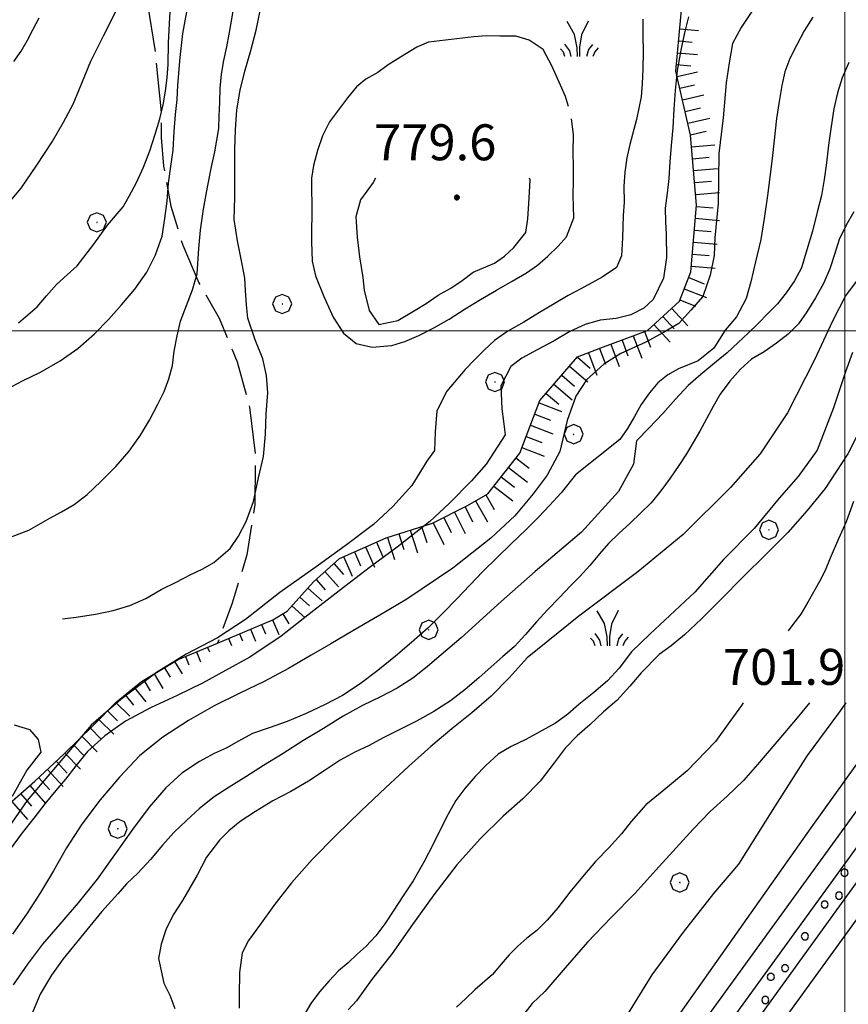
# Model space of a CAD drawing. Extents: x 2583219 to 2588043, y 4494042 to 4497500.
# Drawn here: x 2584828 to 2585001, y 4496859 to 4497065 of the extents above; entities that cross this region are included whole.
import ezdxf

# ---------------------------------------------------------------- set-up
doc = ezdxf.new("R2010")
doc.units = 0
doc.header["$LTSCALE"] = 5
doc.header["$MEASUREMENT"] = 0
doc.linetypes.add('701', pattern=[2.5, 2, -0.5])
doc.linetypes.add('LSCA1', pattern=[1, -0.5, -0.5])
for name, color, linetype in [('10100000', 1, 'Continuous'), ('30100000', 2, 'Continuous'), ('301A0000', 1, 'Continuous'), ('32400000', 2, 'Continuous'), ('60100000', 1, 'LSCA1'), ('70100000', 1, '701'), ('70400000', 1, 'Continuous'), ('72900000', 1, 'Continuous'), ('80100000', 2, 'Continuous'), ('80200000', 1, 'Continuous'), ('80400000', 1, 'Continuous'), ('A0140000', 2, 'Continuous'), ('C301A000', 1, 'Continuous'), ('PARAMETR', 1, 'Continuous')]:
    doc.layers.add(name, color=color, linetype=linetype)
doc.styles.get("Standard").update_dxf_attribs({"font": 'romans.shx'})

# ---------------------------------------------------------------- blocks, each defined once
blk = doc.blocks.new('CERCHIO5')
at = {"linetype": 'Continuous'}
for p, q in [((-0.196, 0.064), (-0.206, 0.001)), ((-0.206, 0.001), (-0.196, -0.062)), ((-0.003, -0.202), (-0.206, 0.001)), ((-0.206, 0.001), (-0.003, 0.001)), ((-0.196, -0.062), (0.022, 0.2)), ((-0.168, 0.12), (-0.196, 0.064)), ((0.162, -0.118), (-0.196, 0.064)), ((-0.196, 0.064), (0.19, -0.062)), ((-0.183, 0.032), (-0.184, 0.013)), ((-0.184, 0.013), (-0.184, -0.047)), ((-0.18, 0.058), (-0.183, 0.032)), ((-0.167, 0.093), (-0.182, 0.091)), ((-0.182, 0.091), (-0.092, 0.063)), ((-0.152, 0.092), (-0.18, 0.058)), ((-0.158, 0.051), (-0.172, 0.001)), ((-0.172, 0.001), (-0.165, -0.077)), ((-0.168, -0.118), (0.094, 0.177)), ((-0.123, 0.166), (-0.168, 0.12)), ((0.19, -0.062), (-0.168, 0.12)), ((-0.168, 0.12), (0, 0)), ((0, 0), (-0.168, -0.118)), ((-0.152, 0.092), (-0.167, 0.093)), ((-0.166, 0.023), (-0.083, 0.112)), ((-0.122, -0.02), (-0.166, 0.023)), ((-0.072, 0.156), (-0.158, 0.051)), ((-0.138, 0.053), (-0.158, -0.016)), ((-0.142, 0.108), (-0.152, 0.092)), ((-0.126, 0.022), (-0.152, 0.092)), ((-0.127, 0.089), (-0.145, 0)), ((-0.145, 0), (-0.12, -0.069)), ((-0.092, 0.063), (-0.144, 0.144)), ((-0.144, 0.144), (-0.002, 0.069)), ((-0.105, 0.116), (-0.142, 0.108)), ((-0.076, 0.082), (-0.138, 0.053)), ((-0.072, 0.156), (-0.127, 0.089)), ((-0.127, 0.089), (-0.123, 0.112)), ((-0.11, -0.009), (-0.127, 0.089)), ((-0.091, -0.032), (-0.126, 0.022)), ((-0.066, 0.194), (-0.123, 0.166)), ((0.06, 0.194), (-0.123, -0.164)), ((-0.123, -0.164), (-0.066, 0.194)), ((-0.003, -0.202), (-0.123, 0.166)), ((-0.123, 0.166), (0.162, -0.118)), ((-0.123, 0.112), (-0.114, 0.138)), ((-0.084, 0.048), (-0.122, -0.02)), ((-0.114, 0.138), (-0.098, 0.178)), ((-0.072, 0.156), (-0.105, 0.116)), ((-0.098, 0.178), (-0.082, 0.172)), ((-0.022, 0.154), (-0.084, 0.048)), ((-0.083, 0.112), (0.009, 0.101)), ((-0.082, 0.172), (-0.032, 0.175)), ((-0.05, 0.134), (-0.076, 0.082)), ((0.022, 0.2), (-0.072, 0.156)), ((-0.032, 0.175), (-0.072, 0.156)), ((-0.003, 0.152), (-0.072, 0.156)), ((-0.051, 0.061), (-0.07, -0.008)), ((-0.068, -0.179), (0.035, 0.008)), ((-0.003, 0.204), (-0.066, 0.194)), ((-0.066, 0.194), (0.116, -0.164)), ((0.012, 0.149), (-0.051, 0.112)), ((-0.051, 0.112), (-0.051, 0.061)), ((-0.016, 0.097), (-0.051, 0.061)), ((-0.051, 0.061), (-0.016, 0.097)), ((-0.04, 0.124), (-0.05, 0.134)), ((-0.032, 0.175), (-0.04, 0.124)), ((0.01, 0.186), (-0.032, 0.175)), ((0, 0.174), (-0.032, 0.175)), ((-0.032, 0.175), (0.012, 0.149)), ((0.006, 0.054), (-0.026, -0.018)), ((0.061, 0.125), (-0.022, 0.154)), ((-0.016, 0.097), (0.034, 0.11)), ((0.065, 0.085), (-0.016, 0.097)), ((-0.003, 0.001), (-0.003, 0.204)), ((0.06, 0.194), (-0.003, 0.204)), ((-0.003, 0.001), (0.06, 0.194)), ((0.116, 0.166), (-0.003, -0.202)), ((0.058, 0.137), (-0.003, 0.152)), ((-0.003, 0.001), (0.197, 0.001)), ((-0.003, 0.001), (-0.003, -0.202)), ((-0.002, 0.069), (0.042, 0.197)), ((0.042, 0.16), (0, 0.174)), ((0.072, 0.053), (0.002, -0.036)), ((0.067, 0.043), (0.006, 0.054)), ((0.009, 0.101), (0.072, 0.053)), ((0.034, 0.11), (0.01, 0.186)), ((0.026, -0.083), (0.079, 0.072)), ((0.147, 0.135), (0.033, 0.066)), ((0.033, 0.066), (0.19, 0.064)), ((0.034, 0.11), (0.093, 0.094)), ((0.074, -0.087), (0.034, 0.11)), ((0.035, 0.008), (0.147, 0.135)), ((0.094, 0.177), (0.038, -0.196)), ((0.042, 0.197), (0.067, 0.101)), ((0.107, 0.137), (0.042, 0.16)), ((0.051, -0.062), (0.106, 0.031)), ((0.118, 0.117), (0.058, 0.137)), ((0.116, 0.166), (0.06, 0.194)), ((0.06, -0.192), (0.116, 0.166)), ((0.162, 0.12), (0.06, -0.192)), ((0.079, 0.072), (0.061, 0.125)), ((0.119, 0.036), (0.065, 0.085)), ((0.065, -0.017), (0.067, 0.043)), ((0.067, 0.101), (0.08, 0.184)), ((0.08, 0.184), (0.195, -0.034)), ((0.093, 0.094), (0.124, 0.053)), ((0.14, 0.07), (0.097, -0.076)), ((0.106, 0.031), (0.14, 0.105)), ((0.158, 0.109), (0.107, 0.137)), ((0.162, 0.12), (0.116, 0.166)), ((0.116, -0.164), (0.162, 0.12)), ((0.116, -0.06), (0.119, 0.036)), ((0.156, 0.064), (0.118, 0.117)), ((0.124, 0.053), (0.124, 0.053)), ((0.124, 0.053), (0.128, -0.03)), ((0.131, -0.07), (0.156, 0.001)), ((0.14, 0.105), (0.14, 0.07)), ((0.162, 0.044), (0.156, 0.064)), ((0.156, 0.001), (0.162, 0.044)), ((0.174, 0.064), (0.158, 0.109)), ((0.19, 0.064), (0.162, 0.12)), ((0.19, 0.064), (0.173, -0.096)), ((0.182, -0.008), (0.174, 0.064)), ((0.2, 0.001), (0.19, 0.064)), ((0.19, -0.062), (0.2, 0.001)), ((-0.196, -0.062), (-0.168, -0.118)), ((0.173, -0.096), (-0.196, -0.062)), ((-0.184, -0.047), (-0.165, -0.099)), ((-0.168, -0.118), (-0.123, -0.164)), ((-0.165, -0.077), (-0.13, -0.127)), ((-0.165, -0.099), (-0.12, -0.15)), ((-0.158, -0.016), (-0.117, -0.042)), ((-0.15, -0.04), (-0.156, -0.11)), ((-0.156, -0.11), (-0.106, -0.134)), ((-0.122, -0.02), (-0.15, -0.04)), ((-0.13, -0.127), (-0.06, -0.146)), ((-0.125, -0.057), (-0.108, -0.025)), ((-0.101, -0.082), (-0.125, -0.057)), ((-0.123, -0.164), (-0.066, -0.192)), ((-0.108, -0.025), (-0.122, -0.02)), ((-0.12, -0.069), (-0.087, -0.093)), ((-0.12, -0.15), (-0.06, -0.163)), ((-0.117, -0.042), (-0.078, -0.017)), ((-0.101, -0.082), (-0.11, -0.009)), ((-0.106, -0.134), (-0.093, -0.156)), ((-0.003, -0.094), (-0.101, -0.082)), ((-0.083, -0.14), (-0.101, -0.082)), ((-0.064, -0.045), (-0.097, -0.097)), ((-0.097, -0.097), (0.026, -0.134)), ((-0.093, -0.156), (-0.091, -0.18)), ((-0.054, -0.075), (-0.091, -0.032)), ((-0.091, -0.18), (-0.054, -0.075)), ((-0.087, -0.093), (-0.028, -0.126)), ((-0.034, -0.151), (-0.083, -0.14)), ((-0.07, -0.008), (-0.042, -0.049)), ((0.038, -0.196), (-0.068, -0.179)), ((-0.066, -0.192), (-0.003, -0.202)), ((0.097, -0.076), (-0.064, -0.045)), ((-0.06, -0.146), (0.011, -0.159)), ((-0.06, -0.163), (-0.032, -0.185)), ((0.002, -0.036), (-0.054, -0.075)), ((0.051, -0.062), (-0.054, -0.075)), ((-0.054, -0.075), (0.051, -0.062)), ((-0.054, -0.075), (-0.049, -0.182)), ((-0.049, -0.182), (0.026, -0.083)), ((-0.042, -0.049), (0.014, -0.064)), ((0.048, -0.128), (-0.034, -0.151)), ((-0.032, -0.185), (0.04, -0.182)), ((-0.028, -0.126), (0.048, -0.128)), ((-0.026, -0.018), (0.022, -0.048)), ((0.136, -0.106), (-0.003, -0.094)), ((-0.003, -0.202), (0.06, -0.192)), ((0.011, -0.159), (0.044, -0.153)), ((0.014, -0.064), (0.048, -0.061)), ((0.022, -0.048), (0.075, -0.075)), ((0.026, -0.134), (0.074, -0.087)), ((0.128, -0.03), (0.035, -0.054)), ((0.035, -0.054), (0.048, -0.128)), ((0.04, -0.182), (0.062, -0.176)), ((0.044, -0.153), (0.098, -0.127)), ((0.048, -0.061), (0.065, -0.017)), ((0.048, -0.128), (0.107, -0.112)), ((0.128, -0.03), (0.051, -0.062)), ((0.06, -0.192), (0.116, -0.164)), ((0.062, -0.176), (0.095, -0.16)), ((0.075, -0.075), (0.152, -0.078)), ((0.095, -0.16), (0.119, -0.147)), ((0.098, -0.127), (0.131, -0.07)), ((0.107, -0.112), (0.116, -0.06)), ((0.116, -0.164), (0.162, -0.118)), ((0.119, -0.147), (0.136, -0.106)), ((0.195, -0.034), (0.128, -0.03)), ((0.152, -0.078), (0.175, -0.074)), ((0.162, -0.118), (0.19, -0.062)), ((0.175, -0.074), (0.182, -0.008))]:
    blk.add_line(p, q, dxfattribs=at)
blk = doc.blocks.new('BA1LUNG')
at = {"linetype": 'Continuous'}
blk.add_line((0, 0), (1, 0), dxfattribs=at)
blk = doc.blocks.new('BA1CORT')
at = {"linetype": 'Continuous'}
blk.add_line((0, 0), (0.7, 0), dxfattribs=at)
blk = doc.blocks.new('MACCHIA')
at = {"linetype": 'Continuous'}
for p, q in [((-0.163, 0.941), (-0.469, 1.482)), ((0.404, 1.488), (0.123, 0.925)), ((-0.053, 0.384), (-0.163, 0.941)), ((0.123, 0.925), (0.039, 0.406)), ((-0.363, 0.258), (-0.563, 0.529)), ((0.589, 0.52), (0.419, 0.308)), ((-0.628, 0.204), (-0.755, 0.34)), ((-0.563, 0.014), (-0.628, 0.204)), ((-0.305, 0.014), (-0.363, 0.258)), ((-0.047, 0.014), (-0.053, 0.384)), ((0.039, 0.406), (0.044, 0.018)), ((0.419, 0.308), (0.34, 0.018)), ((0.685, 0.209), (0.599, 0.018)), ((0.822, 0.373), (0.685, 0.209))]:
    blk.add_line(p, q, dxfattribs=at)
blk = doc.blocks.new('CERCHIO1')
at = {"linetype": 'Continuous'}
for p, q in [((-0.28, 0.28), (-0.397, -0.002)), ((0.003, 0.398), (-0.28, 0.28)), ((0, 0), (-0.002, -0.003)), ((0.002, 0.002), (0, 0)), ((0.005, 0.003), (0.002, 0.002)), ((0.286, 0.28), (0.003, 0.398)), ((0.009, 0.003), (0.005, 0.003)), ((0.011, 0.001), (0.009, 0.003)), ((0.013, -0.001), (0.011, 0.001)), ((0.403, -0.002), (0.286, 0.28)), ((-0.397, -0.002), (-0.28, -0.285)), ((-0.28, -0.285), (0.003, -0.402)), ((-0.002, -0.003), (-0.002, -0.006)), ((-0.002, -0.006), (0, -0.009)), ((0, -0.009), (0.002, -0.011)), ((0.002, -0.011), (0.005, -0.013)), ((0.003, -0.402), (0.286, -0.285)), ((0.005, -0.013), (0.009, -0.012)), ((0.009, -0.012), (0.011, -0.011)), ((0.011, -0.011), (0.013, -0.008)), ((0.014, -0.005), (0.013, -0.001)), ((0.013, -0.008), (0.014, -0.005)), ((0.286, -0.285), (0.403, -0.002))]:
    blk.add_line(p, q, dxfattribs=at)
blk = doc.blocks.new('PALLINO1')
at = {"linetype": 'Continuous'}
for p, q in [((-0.121, 0.088), (-0.15, 0)), ((-0.15, 0), (-0.121, -0.088)), ((-0.046, 0.143), (-0.121, 0.088)), ((0.046, 0.143), (-0.046, 0.143)), ((0.121, 0.088), (0.046, 0.143)), ((0.15, 0), (0.121, 0.088)), ((0.121, -0.088), (0.15, 0)), ((-0.121, -0.088), (-0.046, -0.143)), ((-0.046, -0.143), (0.046, -0.143)), ((0.046, -0.143), (0.121, -0.088))]:
    blk.add_line(p, q, dxfattribs=at)
blk = doc.blocks.new('CAMP_D6DD5BBC')
at = {"layer": 'C301A000', "linetype": 'Continuous', "xscale": 5, "yscale": 5, "zscale": 5}
for p in [(2584999.976, 4496886.926), (2584998.821, 4496882.113), (2584995.837, 4496880.284), (2584991.697, 4496873.642), (2584984.573, 4496865.172), (2584987.557, 4496867), (2584983.417, 4496860.359)]:
    blk.add_blockref('PALLINO1', p, dxfattribs=at)

msp = doc.modelspace()

# ---------------------------------------------------------------- linework, layer by layer
at = {"layer": '10100000', "linetype": 'Continuous', "flags": 128}
msp.add_lwpolyline([(2585047.69, 4496972.02), (2585031.68, 4496948.82), (2585017.76, 4496930.37), (2585014.28, 4496926.08), (2584992.93, 4496896.27), (2584961.5, 4496851.84), (2584918.23, 4496792.68), (2584911.27, 4496782.36), (2584903.27, 4496772.5), (2584888.65, 4496751.85), (2584878.91, 4496738.62), (2584868.35, 4496723.78), (2584856.11, 4496706.25)], dxfattribs=at)
at = {"layer": '30100000', "linetype": 'Continuous', "flags": 128}
for points in [[(2585392.22, 4497177.42), (2585382.06, 4497173.3), (2585288.68, 4497129.97), (2585126.33, 4497055.84), (2585121.62, 4497053.84), (2585117.95, 4497051.12), (2585114.41, 4497046.82), (2585061.37, 4496973.35), (2584915.9, 4496772.92), (2584856.01, 4496690.64), (2584809.72, 4496626.27)], [(2584825.61, 4496639.8), (2584857.49, 4496684.87), (2584912.16, 4496759.75), (2584931.42, 4496786.24), (2584963.59, 4496831.09), (2584999.92, 4496881.25), (2585040.3, 4496936.72), (2585089.19, 4497004.71), (2585096.5, 4497014.41), (2585117.55, 4497044.3), (2585120.73, 4497048.19), (2585123.62, 4497050.32), (2585128.05, 4497052.21), (2585224.52, 4497096.16), (2585317.9, 4497138.27), (2585393.38, 4497172.79)]]:
    msp.add_lwpolyline(points, dxfattribs=at)
at = {"layer": '301A0000', "linetype": 'Continuous', "flags": 128}
for points in [[(2585392.22, 4497177.42), (2585382.06, 4497173.3), (2585288.68, 4497129.97), (2585126.33, 4497055.84), (2585121.62, 4497053.84), (2585117.95, 4497051.12), (2585114.41, 4497046.82), (2585061.37, 4496973.35), (2584915.9, 4496772.92), (2584856.01, 4496690.64), (2584809.72, 4496626.27)], [(2584825.61, 4496639.8), (2584857.49, 4496684.87), (2584912.16, 4496759.75), (2584931.42, 4496786.24), (2584963.59, 4496831.09), (2584999.92, 4496881.25), (2585040.3, 4496936.72), (2585089.19, 4497004.71), (2585096.5, 4497014.41), (2585117.55, 4497044.3), (2585120.73, 4497048.19), (2585123.62, 4497050.32), (2585128.05, 4497052.21), (2585224.52, 4497096.16), (2585317.9, 4497138.27), (2585393.38, 4497172.79)]]:
    msp.add_lwpolyline(points, dxfattribs=at)
at = {"layer": '32400000', "linetype": 'Continuous', "flags": 128}
for points in [[(2585388.16, 4497181.1), (2585378.21, 4497176.47), (2585287.45, 4497134.36), (2585124.58, 4497059.99), (2585119.37, 4497057.77), (2585114.82, 4497054.41), (2585110.86, 4497049.59), (2585057.33, 4496975.44), (2584914.24, 4496778.3), (2584852.47, 4496693.43), (2584805.96, 4496628.75)], [(2584823.6, 4496629.79), (2584829.2, 4496637.09), (2584861.14, 4496682.23), (2584916.34, 4496757.85), (2584934.98, 4496783.48), (2584967.67, 4496829.06), (2585002.45, 4496877.08), (2585043.85, 4496933.94), (2585092.8, 4497002.02), (2585100.15, 4497011.77), (2585121.13, 4497041.58), (2585123.86, 4497044.9), (2585125.88, 4497046.4), (2585129.91, 4497048.11), (2585226.23, 4497092), (2585320.19, 4497134.36), (2585391.85, 4497167.14)]]:
    msp.add_lwpolyline(points, dxfattribs=at)
at = {"layer": '60100000', "linetype": 'LSCA1', "flags": 128}
for points in [[(2584869.01, 4496934.81), (2584880.55, 4496939.71), (2584883.58, 4496941.54), (2584889.04, 4496947.64), (2584894.49, 4496952.52), (2584904.21, 4496956.8), (2584913.93, 4496959.87), (2584921.22, 4496963.54), (2584925.46, 4496965.98), (2584932.13, 4496974.51), (2584936.35, 4496985.47), (2584944.23, 4496994.61), (2584949.09, 4496996.45), (2584958.81, 4497000.12), (2584965.48, 4497006.22), (2584967.89, 4497012.31), (2584969.07, 4497026.29), (2584967.81, 4497040.88), (2584964.74, 4497054.25), (2584966.51, 4497073.1), (2584967.71, 4497079.19), (2584970.51, 4497082.12)], [(2584631.7, 4497048.53), (2584636.79, 4497038.35), (2584640.61, 4497027.71), (2584644.48, 4497017.09), (2584649.36, 4497003.93), (2584654.32, 4496990.8), (2584656.66, 4496984.18), (2584659.36, 4496977.7), (2584664.43, 4496967.7), (2584670.39, 4496958.19), (2584677.18, 4496949.26), (2584684.53, 4496938.84), (2584691.47, 4496928.14), (2584697.99, 4496917.19), (2584703.93, 4496906.71), (2584709.66, 4496896.1), (2584714.44, 4496886.58), (2584717.91, 4496876.51), (2584720.03, 4496866.06), (2584720.53, 4496861.22), (2584722.34, 4496856.7), (2584725.3, 4496852.84), (2584729.2, 4496849.94), (2584734.08, 4496848.13), (2584739.27, 4496847.81), (2584744.33, 4496849.02), (2584748.82, 4496851.66), (2584758.09, 4496856.79), (2584767.52, 4496861.63), (2584777.11, 4496866.16), (2584785.32, 4496868.73), (2584792.98, 4496872.66), (2584799.85, 4496877.84), (2584806.09, 4496884.53), (2584812.74, 4496890.8), (2584821.92, 4496898.25), (2584830.83, 4496906.02), (2584837.01, 4496911.76), (2584843.05, 4496917.66), (2584847.82, 4496922.53), (2584853.13, 4496926.81), (2584860.77, 4496931.42), (2584869.01, 4496934.81)]]:
    msp.add_lwpolyline(points, dxfattribs=at)
at = {"layer": '70100000', "linetype": '701', "flags": 128}
msp.add_lwpolyline([(2584792.96, 4497138.19), (2584797.82, 4497131.41), (2584803.59, 4497125.4), (2584810.17, 4497120.27), (2584816.91, 4497116.39), (2584824.12, 4497113.44), (2584831.65, 4497111.48), (2584837.43, 4497108.48), (2584842.48, 4497104.39), (2584846.6, 4497099.35), (2584849.3, 4497090.63), (2584851.63, 4497081.8), (2584854.13, 4497070.1), (2584855.98, 4497058.28), (2584857.2, 4497046.38), (2584857.23, 4497040.39), (2584857.75, 4497034.43), (2584859.29, 4497026.05), (2584861.76, 4497017.88), (2584865.13, 4497010.05), (2584869.37, 4497002.66), (2584873.15, 4496993.59), (2584875.68, 4496984.09), (2584876.92, 4496974.35), (2584876.8, 4496963.77), (2584875.16, 4496953.3), (2584872.05, 4496943.19), (2584869.01, 4496934.81)], dxfattribs=at)
at = {"layer": '80100000', "linetype": 'Continuous', "flags": 128}
for points in [[(2584825.15, 4496987.9), (2584828.29, 4496989.57), (2584832.01, 4496991.4), (2584836.15, 4496993.73), (2584839.87, 4496996.31), (2584843.33, 4496999.39), (2584846.31, 4497002.47), (2584848.95, 4497005.46), (2584851.75, 4497008.7), (2584854.23, 4497012.27), (2584856.04, 4497015.92), (2584857.43, 4497019.82), (2584858, 4497023.46), (2584858.49, 4497027.11), (2584858.81, 4497030.84), (2584859.29, 4497034.32), (2584859.78, 4497037.72), (2584859.93, 4497041.61), (2584860.25, 4497045.18), (2584860.57, 4497048.33), (2584860.73, 4497051.31), (2584861.21, 4497057.11), (2584861.77, 4497062.08), (2584862.58, 4497066.64)], [(2584980.64, 4497066.69), (2584978.41, 4497063.37), (2584976.6, 4497059.97), (2584975.87, 4497055.99), (2584975.22, 4497051.76), (2584974.59, 4497044.52), (2584973.74, 4497037.02), (2584973.58, 4497026.63), (2584972.91, 4497019.47), (2584972.73, 4497015.73), (2584971.91, 4497011.64), (2584970.38, 4497007.21), (2584967.87, 4497004.31), (2584965.34, 4497001.59), (2584962.16, 4496999.71), (2584958.47, 4496997.67), (2584953.26, 4496995.28), (2584949.73, 4496993.07), (2584946.05, 4496989.83), (2584943.86, 4496986.42), (2584942.02, 4496981.31), (2584940.51, 4496974.84), (2584937.83, 4496969.9), (2584934.97, 4496965.98), (2584931.1, 4496961.38), (2584926.07, 4496956.78), (2584918.17, 4496950.48), (2584908.55, 4496944.02), (2584902.92, 4496940.68), (2584897.3, 4496937.43), (2584892.67, 4496934.68), (2584888.54, 4496932.35), (2584883.82, 4496929.52), (2584878.78, 4496926.85), (2584873.65, 4496924.43), (2584868.28, 4496921.76), (2584862.98, 4496918.68), (2584857.61, 4496915.19), (2584852.82, 4496911.36), (2584848.52, 4496906.87), (2584844.48, 4496902.14), (2584840.69, 4496897.07), (2584837.47, 4496892.09), (2584834.75, 4496887.28), (2584832.03, 4496882.79), (2584829.23, 4496878.48), (2584826.18, 4496874.07)], [(2584901.98, 4497031.88), (2584901.5, 4497031.02), (2584898.87, 4497027.37), (2584897.88, 4497023.8), (2584898.15, 4497019.58), (2584898.66, 4497015.44), (2584899.33, 4497011.13), (2584899.67, 4497008.48), (2584900.68, 4497004.26), (2584902.68, 4497001.37), (2584906.65, 4497002.21), (2584910.29, 4497004.37), (2584912.61, 4497005.71), (2584915.08, 4497007.45), (2584917.73, 4497008.95), (2584920.13, 4497010.54), (2584922.44, 4497012.28), (2584926.83, 4497014.12), (2584928.98, 4497015.62), (2584930.88, 4497017.45), (2584933.43, 4497020.52), (2584933.84, 4497023.42), (2584934.07, 4497027.73), (2584934.31, 4497031.54), (2584934.18, 4497031.88)], [(2585001.66, 4496995.48), (2585000.17, 4496991.46), (2584997.7, 4496983.92), (2584994.23, 4496975.12), (2584990.26, 4496969.6), (2584986.3, 4496965.07), (2584981.1, 4496958.79), (2584974.66, 4496952.27), (2584968.72, 4496945.48), (2584959.3, 4496936.68), (2584955.47, 4496933.01), (2584952.91, 4496929.6), (2584950.43, 4496926.94), (2584947.63, 4496924.53), (2584944.49, 4496922.04), (2584942.17, 4496920.04), (2584939.61, 4496918.13), (2584933.41, 4496914.71), (2584930.35, 4496913.29), (2584927.62, 4496911.63), (2584925.06, 4496909.3), (2584922.83, 4496906.97), (2584920.68, 4496904.48), (2584918.79, 4496901.99), (2584917.22, 4496899.17), (2584915.66, 4496896.18), (2584914.09, 4496893.03), (2584912.12, 4496889.13), (2584909.89, 4496885.22), (2584907.67, 4496881.9), (2584905.69, 4496878.91), (2584903.96, 4496876.26), (2584902.06, 4496873.77), (2584900.08, 4496871.61), (2584898.18, 4496869.94), (2584896.28, 4496868.11), (2584894.3, 4496866.45), (2584892.32, 4496864.37), (2584890.34, 4496862.05), (2584888.52, 4496859.64), (2584886.87, 4496856.9)]]:
    msp.add_lwpolyline(points, dxfattribs=at)
at = {"layer": '80200000', "linetype": 'Continuous', "flags": 128}
for points in [[(2584827.48, 4497001.73), (2584831.37, 4497005.06), (2584833.27, 4497007.3), (2584835.41, 4497009.71), (2584837.64, 4497011.71), (2584839.71, 4497013.62), (2584843.17, 4497018.11), (2584846.06, 4497022.09), (2584849.28, 4497025.91), (2584850.59, 4497028.15), (2584852.08, 4497030.98), (2584853.56, 4497034.21), (2584854.87, 4497037.61), (2584856.02, 4497041.1), (2584857, 4497044.25), (2584857.66, 4497047.23), (2584858.15, 4497050.05), (2584858.47, 4497052.87), (2584858.71, 4497055.6), (2584858.78, 4497060.16), (2584859.01, 4497064.14), (2584859.24, 4497069.27)], [(2584826.15, 4496957.09), (2584829.63, 4496958.42), (2584834.01, 4496960.92), (2584836.41, 4496962.26), (2584839.06, 4496963.76), (2584841.78, 4496965.84), (2584844.67, 4496968.58), (2584847.81, 4496971.74), (2584850.53, 4496974.9), (2584852.93, 4496978.22), (2584854.82, 4496981.37), (2584856.55, 4496984.69), (2584857.87, 4496987.35), (2584858.85, 4496990), (2584859.59, 4496992.82), (2584859.99, 4496995.8), (2584860.56, 4496998.95), (2584861.3, 4497002.02), (2584863.76, 4497008.57), (2584864.75, 4497011.89), (2584865.14, 4497017.19), (2584865.46, 4497021.01), (2584866.11, 4497025.4), (2584866.92, 4497030.04), (2584867.74, 4497034.27), (2584868.47, 4497037.42), (2584869.29, 4497042.23), (2584869.36, 4497044.88), (2584869.52, 4497047.69), (2584869.59, 4497050.68), (2584869.83, 4497053.58), (2584870.32, 4497056.48), (2584870.97, 4497059.3), (2584871.46, 4497061.95), (2584871.95, 4497064.69), (2584872.43, 4497067.75)], [(2584836.67, 4496939.88), (2584839.46, 4496940.24), (2584843.52, 4496940.91), (2584847.25, 4496941.67), (2584850.72, 4496942.67), (2584854.03, 4496944.18), (2584857.26, 4496946.01), (2584860.4, 4496947.59), (2584863.46, 4496949.18), (2584865.94, 4496950.35), (2584868.26, 4496951.68), (2584871.64, 4496954.59), (2584873.37, 4496957.16), (2584875.02, 4496960.23), (2584876.5, 4496964.38), (2584877.56, 4496969.35), (2584878.62, 4496973.83), (2584879.02, 4496978.47), (2584879.17, 4496982.7), (2584879.49, 4496987.09), (2584879.23, 4496990.73), (2584878.47, 4496994.21), (2584876.89, 4496998.18), (2584875.38, 4497002.65), (2584875.04, 4497005.47), (2584874.86, 4497008.45), (2584874.69, 4497011.02), (2584874.18, 4497013.91), (2584873.17, 4497018.8), (2584872.5, 4497023.27), (2584872.65, 4497027.91), (2584872.63, 4497034.12), (2584872.61, 4497037.93), (2584872.77, 4497041.99), (2584873.08, 4497046.14), (2584873.73, 4497050.28), (2584874.72, 4497054.26), (2584875.94, 4497058.57), (2584877.09, 4497062.8), (2584877.99, 4497067.19)], [(2584957.86, 4497065.05), (2584957.87, 4497061.66), (2584957.88, 4497058.26), (2584957.81, 4497054.7), (2584957.73, 4497051.55), (2584957.49, 4497048.9), (2584956.52, 4497044.17), (2584955.12, 4497038.95), (2584954.47, 4497036.13), (2584954.07, 4497033.15), (2584953.91, 4497030.16), (2584953.92, 4497026.85), (2584953.76, 4497024.11), (2584953.61, 4497019.47), (2584953.38, 4497015.66), (2584952.31, 4497013.26), (2584949.33, 4497011.26), (2584944.87, 4497008.76), (2584942.22, 4497007.43), (2584939.33, 4497005.68), (2584936.27, 4497003.84), (2584932.96, 4497001.84), (2584929.65, 4496999.93), (2584926.84, 4496998.01), (2584924.69, 4496996.02), (2584922.71, 4496993.94), (2584920.73, 4496991.95), (2584916.93, 4496987.46), (2584914.79, 4496983.31), (2584914.48, 4496978.92), (2584914.32, 4496975.03), (2584912.73, 4496972.8), (2584909.63, 4496967.77), (2584905.6, 4496963.37), (2584901.56, 4496959.58), (2584895.66, 4496955.18), (2584890.08, 4496951.09), (2584882.02, 4496945.41), (2584874.88, 4496939.74), (2584868.98, 4496935.97), (2584862.46, 4496932.51), (2584856.26, 4496928.73), (2584848.81, 4496923.06), (2584842.61, 4496917.7), (2584836.71, 4496910.78), (2584829.26, 4496901.96), (2584823.05, 4496893.14)], [(2584824.67, 4497025.83), (2584827.97, 4497029.82), (2584831.27, 4497034.63), (2584834.49, 4497039.45), (2584836.88, 4497043.6), (2584838.85, 4497047.33), (2584840.17, 4497050.57), (2584842.55, 4497056.29), (2584845.18, 4497061.6), (2584847.98, 4497067.08)], [(2584967.38, 4497065.58), (2584966.56, 4497062.26), (2584965.75, 4497058.61), (2584965.01, 4497054.38), (2584964.61, 4497050.16), (2584964.3, 4497046.26), (2584964.14, 4497042.37), (2584963.74, 4497038.72), (2584963.5, 4497035.33), (2584963.27, 4497031.85), (2584962.94, 4497028.78), (2584962.54, 4497025.63), (2584962.55, 4497022.81), (2584962.72, 4497020.16), (2584962.82, 4497015.36), (2584962.17, 4497011.05), (2584960.03, 4497006.57), (2584958.05, 4497004.74), (2584955.32, 4497003.4), (2584952.26, 4497002.57), (2584948.95, 4497002.22), (2584945.8, 4497001.38), (2584942.58, 4496999.88), (2584939.35, 4496997.97), (2584935.79, 4496996.05), (2584932.57, 4496994.3), (2584930.26, 4496992.55), (2584928.2, 4496988.57), (2584928.38, 4496983.76), (2584928.72, 4496981.11), (2584929.06, 4496978.3), (2584925.15, 4496972.17), (2584922.05, 4496968.71), (2584917.4, 4496963.98), (2584913.36, 4496960.21), (2584906.52, 4496954.86), (2584900.95, 4496950.77), (2584894.44, 4496945.73), (2584887.91, 4496940.68), (2584882.33, 4496936.28), (2584875.78, 4496931.9), (2584870.65, 4496929.15), (2584865.85, 4496926.48), (2584860.56, 4496923.9), (2584855.18, 4496921.39), (2584849.81, 4496918.56), (2584845.51, 4496915.48), (2584841.87, 4496912.24), (2584839.4, 4496909.25), (2584837.25, 4496906.42), (2584835.27, 4496904.1), (2584832.96, 4496901.27), (2584830.65, 4496898.28), (2584828.18, 4496895.21), (2584825.7, 4496891.8)], [(2584993.38, 4497065.48), (2584991.57, 4497062.66), (2584989.92, 4497059.59), (2584988.52, 4497056.85), (2584987.53, 4497054.12), (2584986.88, 4497051.21), (2584986.31, 4497047.9), (2584985.74, 4497044.33), (2584984.94, 4497036.63), (2584984.46, 4497032.65), (2584983.89, 4497028.26), (2584983.16, 4497023.45), (2584982.51, 4497019.06), (2584981.37, 4497014.41), (2584980.39, 4497010.27), (2584979.4, 4497006.79), (2584977.43, 4497002.97), (2584975.04, 4497000.14), (2584972.64, 4496996.41), (2584969.42, 4496993.75), (2584965.29, 4496992.08), (2584963.05, 4496990.83), (2584960.99, 4496989.16), (2584959.25, 4496987.09), (2584957.52, 4496984.68), (2584956.12, 4496982.11), (2584954.64, 4496979.61), (2584953.07, 4496977.37), (2584943.77, 4496969.97), (2584940.77, 4496966.23), (2584938.37, 4496963.57), (2584936.06, 4496961.16), (2584933.5, 4496958.59), (2584930.36, 4496955.59), (2584927.39, 4496952.68), (2584924.42, 4496949.78), (2584921.69, 4496946.95), (2584918.97, 4496944.12), (2584916.16, 4496941.13), (2584913.02, 4496938.06), (2584909.55, 4496934.98), (2584906.16, 4496932.15), (2584902.53, 4496929.16), (2584898.81, 4496926.33), (2584895.09, 4496923.92), (2584891.53, 4496922), (2584887.56, 4496920.16), (2584883.59, 4496918.49), (2584879.79, 4496917.16), (2584876.31, 4496915.98), (2584873.42, 4496914.4), (2584870.85, 4496912.9), (2584868.29, 4496911.82), (2584865.23, 4496910.15), (2584861.59, 4496907.73), (2584858.2, 4496904.66), (2584854.74, 4496900.59), (2584851.27, 4496895.94), (2584847.48, 4496890.62), (2584843.85, 4496885.56), (2584839.89, 4496880.66), (2584836.1, 4496876.17), (2584832.46, 4496872.02), (2584829.33, 4496867.86), (2584826.36, 4496863.55)], [(2584826.5, 4497056.22), (2584827.98, 4497058.37), (2584829.3, 4497060.7), (2584830.54, 4497063.02), (2584831.77, 4497065.35)], [(2584942.3, 4497046.88), (2584941.71, 4497048.96), (2584940.62, 4497051.28), (2584938.87, 4497055.33), (2584937.03, 4497058.72), (2584934.13, 4497060.7), (2584931.31, 4497061.52), (2584928, 4497061.51), (2584925.18, 4497061.58), (2584922.53, 4497061.41), (2584913.09, 4497060.3)], [(2584913.09, 4497060.3), (2584910.61, 4497059.21), (2584908.13, 4497057.71), (2584904.65, 4497055.55), (2584902.5, 4497053.97), (2584900.02, 4497052.55), (2584898.04, 4497050.97), (2584896.14, 4497048.65), (2584894.25, 4497046.15), (2584892.43, 4497043.66), (2584890.95, 4497040.76), (2584889.88, 4497037.69), (2584889.06, 4497034.54), (2584888.66, 4497031.89), (2584888.68, 4497024.1), (2584888.61, 4497021.28), (2584888.62, 4497018.63), (2584888.8, 4497014.57), (2584889.47, 4497011.51), (2584891.22, 4497007.21), (2584893.14, 4497002.91), (2584895.31, 4496999.52), (2584897.97, 4496997.37), (2584901.28, 4496996.64), (2584905.42, 4496996.98), (2584908.16, 4496997.82), (2584911.05, 4496999.07), (2584914.19, 4497000.65), (2584917.42, 4497002.49), (2584920.73, 4497004.65), (2584923.95, 4497006.57), (2584927.26, 4497008.48), (2584930.56, 4497010.4), (2584933.54, 4497012.15), (2584935.86, 4497013.73), (2584938, 4497015.64), (2584940.15, 4497017.72), (2584941.88, 4497019.63), (2584943.45, 4497023.61), (2584943.26, 4497028.34), (2584943.34, 4497031.24), (2584943.33, 4497034.38), (2584943.32, 4497037.2), (2584943.39, 4497041.01), (2584942.95, 4497044.29)], [(2585000.87, 4497056.06), (2584999.47, 4497052.82), (2584998.48, 4497049.67), (2584997.75, 4497046.36), (2584997.18, 4497042.71), (2584996.61, 4497038.81), (2584996.21, 4497035.09), (2584995.73, 4497031.6), (2584995.16, 4497028.29), (2584994.26, 4497024.81), (2584993.28, 4497020.83), (2584992.13, 4497016.93), (2584990.98, 4497013.2), (2584989.5, 4497010.46), (2584987.77, 4497007.97), (2584985.95, 4497005.64), (2584983.97, 4497003.65), (2584981.91, 4497001.57), (2584979.84, 4496999.57), (2584977.78, 4496997.58), (2584975.46, 4496995.42), (2584972.82, 4496993.26), (2584969.93, 4496990.93), (2584967.29, 4496988.6), (2584964.64, 4496985.77), (2584962, 4496982.78), (2584959.2, 4496979.79), (2584956.55, 4496977.05), (2584955.87, 4496972.17), (2584952.77, 4496966.51), (2584945.02, 4496958.01), (2584935.39, 4496949.82), (2584928.26, 4496943.53), (2584919.88, 4496935.97), (2584915.69, 4496932.43), (2584912.88, 4496929.93), (2584909.83, 4496927.52), (2584906.52, 4496925.44), (2584903.04, 4496923.61), (2584899.32, 4496921.85), (2584895.27, 4496919.6), (2584891.14, 4496917.02), (2584886.84, 4496914.44), (2584882.7, 4496911.78), (2584878.65, 4496909.28), (2584874.93, 4496906.94), (2584871.46, 4496904.78), (2584868.32, 4496902.78), (2584865.26, 4496900.29), (2584862.54, 4496897.79), (2584859.89, 4496895.3), (2584857.5, 4496892.64), (2584855.02, 4496889.65), (2584852.38, 4496886.82), (2584849.99, 4496884.58), (2584848.17, 4496882.5), (2584844.87, 4496878.85), (2584841.73, 4496875.02), (2584836.78, 4496868.96), (2584834.31, 4496865.56), (2584832, 4496861.57), (2584830.19, 4496857.26)], [(2585001.9, 4497024.89), (2585000.34, 4497022.07), (2584998.85, 4497019.08), (2584997.87, 4497015.93), (2584996.89, 4497012.95), (2584995.57, 4497009.88), (2584993.92, 4497006.89), (2584992.11, 4497003.98), (2584990.38, 4497001.49), (2584988.23, 4496999.33), (2584985.75, 4496997.42), (2584983.19, 4496995.67), (2584980.54, 4496994.09), (2584978.23, 4496992.01), (2584976, 4496989.52), (2584974.02, 4496986.78), (2584972.54, 4496984.2), (2584969.74, 4496979.06), (2584968.34, 4496976.73), (2584966.94, 4496974.33), (2584965.37, 4496971.92), (2584963.56, 4496969.26), (2584961.58, 4496966.6), (2584959.6, 4496964.11), (2584957.45, 4496962.04), (2584955.14, 4496959.79), (2584952.91, 4496957.8), (2584950.68, 4496955.63), (2584948.78, 4496953.47), (2584946.8, 4496951.06), (2584944.74, 4496948.82), (2584942.76, 4496946.83), (2584940.44, 4496944.33), (2584937.97, 4496941.84), (2584935.66, 4496939.26), (2584933.35, 4496936.61), (2584931.03, 4496934.11), (2584928.56, 4496931.95), (2584926.16, 4496929.87), (2584923.6, 4496927.63), (2584920.71, 4496925.13), (2584917.65, 4496922.8), (2584914.18, 4496920.55), (2584910.54, 4496918.55), (2584906.98, 4496916.72), (2584903.59, 4496915.05), (2584900.7, 4496913.47), (2584897.72, 4496912.05), (2584894.66, 4496910.38), (2584891.52, 4496908.3), (2584888.05, 4496906.05), (2584884.33, 4496903.89), (2584880.6, 4496901.89), (2584876.97, 4496899.72), (2584873.74, 4496897.64), (2584871.35, 4496895.64), (2584869.45, 4496893.73), (2584866.72, 4496890.16), (2584864.75, 4496886.43), (2584861.7, 4496881.12), (2584859.72, 4496878.13), (2584858.24, 4496874.97), (2584857.26, 4496871.99), (2584856.69, 4496869), (2584857.78, 4496863.87), (2584859.03, 4496861.39), (2584860.12, 4496858.58)], [(2585002.39, 4497010.3), (2585000.17, 4497007.3), (2584997.45, 4497002.02), (2584993.73, 4496993.97), (2584988.03, 4496982.91), (2584982.34, 4496974.37), (2584976.14, 4496967.34), (2584966.24, 4496957.53), (2584956.82, 4496949.75), (2584944.45, 4496940.45), (2584933.69, 4496931.75), (2584929.9, 4496927.59), (2584926.18, 4496923.77), (2584922.13, 4496920.28), (2584917.92, 4496916.95), (2584913.54, 4496913.29), (2584909, 4496909.13), (2584904.12, 4496904.64), (2584899, 4496899.82), (2584893.8, 4496894.75), (2584888.76, 4496889.68), (2584884.47, 4496884.78), (2584880.76, 4496880.05), (2584877.79, 4496875.89), (2584875.48, 4496872.74), (2584874.16, 4496870.17), (2584873.6, 4496866.1), (2584873.53, 4496861.3), (2584873.54, 4496858.65)], [(2585004.87, 4496982.66), (2585000.66, 4496974.37), (2584995.95, 4496967.09), (2584992.16, 4496962.53), (2584988.11, 4496957.96), (2584983.57, 4496953.39), (2584978.78, 4496948.65), (2584974.16, 4496943.92), (2584970.11, 4496939.93), (2584966.56, 4496936.6), (2584963.75, 4496934.27), (2584961.27, 4496932.44), (2584957.47, 4496928.62), (2584955.16, 4496925.88), (2584952.44, 4496922.89), (2584949.63, 4496920.47), (2584946.74, 4496917.81), (2584944.1, 4496915.49), (2584941.62, 4496912.91), (2584939.31, 4496909.84), (2584936.42, 4496906.02), (2584932.79, 4496902.36), (2584928.66, 4496898.7), (2584923.87, 4496893.96), (2584919, 4496888.56), (2584914.21, 4496882.33), (2584909.76, 4496876.11), (2584905.47, 4496870.04), (2584901.18, 4496864.56), (2584898.05, 4496860.16), (2584896.32, 4496858.33)], [(2585001.84, 4496964.38), (2585000.28, 4496960.15), (2584998.72, 4496956.59), (2584996.99, 4496952.6), (2584995.93, 4496950.03), (2584994.77, 4496947.71), (2584992.3, 4496943.39), (2584990.82, 4496940.9), (2584989.17, 4496938.74), (2584988.17, 4496937.38)], [(2584978.8, 4496922.38), (2584978.46, 4496921.81), (2584975.65, 4496917.99), (2584973.01, 4496914.33), (2584967.07, 4496908.18), (2584963.43, 4496905.11), (2584961.45, 4496903.53), (2584958.47, 4496901.11), (2584955.42, 4496897.63), (2584953.36, 4496895.05), (2584950.72, 4496892.14), (2584947.99, 4496889.23), (2584945.27, 4496886.08), (2584942.63, 4496882.84), (2584940.07, 4496879.6), (2584937.84, 4496877.02), (2584935.7, 4496874.86), (2584933.63, 4496873.28), (2584931.73, 4496871.62), (2584929.91, 4496869.79), (2584928.26, 4496867.8), (2584926.45, 4496865.64), (2584922.73, 4496862.48), (2584920.91, 4496860.65), (2584918.93, 4496858.82)], [(2585000.22, 4496922.38), (2584998.7, 4496920.23), (2584992.17, 4496911.41), (2584985.35, 4496900.7), (2584977.8, 4496888.71), (2584972.59, 4496882.59), (2584966.27, 4496874.52), (2584959.69, 4496865.61), (2584954.2, 4496856.7), (2584950.08, 4496847.78), (2584947.88, 4496841.95), (2584946.23, 4496836.65), (2584942.39, 4496829.14), (2584935.81, 4496819.66), (2584929.77, 4496811.32), (2584924.84, 4496803.8), (2584919.77, 4496794.79)], [(2584992.66, 4496922.38), (2584990.4, 4496919.69), (2584987.42, 4496916.12), (2584981.81, 4496909.48), (2584978.84, 4496906.15), (2584975.46, 4496902.91), (2584971.9, 4496899.67), (2584968.35, 4496896.01), (2584964.8, 4496892.11), (2584960.59, 4496887.45), (2584956.14, 4496882.55), (2584951.26, 4496877.56), (2584946.31, 4496872.41), (2584941.61, 4496867.09), (2584937.4, 4496862.11), (2584934.75, 4496859.62), (2584932.53, 4496856.79)], [(2584826.53, 4496917.77), (2584829.73, 4496916.81), (2584831.57, 4496914.7), (2584832.09, 4496912.05), (2584829.22, 4496908.35), (2584826.09, 4496902.8)]]:
    msp.add_lwpolyline(points, dxfattribs=at)
at = {"layer": 'PARAMETR', "linetype": 'Continuous', "lineweight": 0, "flags": 128}
for points in [[(2585000, 4494530.61), (2585000, 4497306.28)], [(2583379.42, 4497000), (2586903.91, 4497000)]]:
    msp.add_lwpolyline(points, dxfattribs=at)

# ---------------------------------------------------------------- block references
at = {"layer": '60100000', "linetype": 'Continuous'}
for name, p, xscale, yscale, zscale, rotation in [('BA1LUNG', (2584965.57, 4497063.06), 3.89244438620438, 3.89244438620438, 3.89244438620438, 354.6489865144018), ('BA1CORT', (2584965.33, 4497060.57), 4.033282547500384, 4.033282547500384, 4.033282547500384, 354.6489865132562), ('BA1LUNG', (2584965.1, 4497058.08), 4.160066439655902, 4.160066439655902, 4.160066439655902, 354.6489865014642), ('BA1CORT', (2584964.87, 4497055.59), 4.275348256580411, 4.275348256580411, 4.275348256580411, 354.6489864987086), ('BA1LUNG', (2584965, 4497053.12), 4.381042493566661, 4.381042493566661, 4.381042493566661, 12.93313305899104), ('BA1CORT', (2584965.56, 4497050.69), 4.478622157672561, 4.478622157672561, 4.478622157672561, 12.93313306866921), ('BA1LUNG', (2584966.12, 4497048.25), 4.569244876222934, 4.569244876222934, 4.569244876222934, 12.93313308553066), ('BA1CORT', (2584966.68, 4497045.81), 4.65383696402078, 4.65383696402078, 4.65383696402078, 12.93313304680108), ('BA1LUNG', (2584967.24, 4497043.38), 4.733151225091161, 4.733151225091161, 4.733151225091161, 12.93313304199153), ('BA1CORT', (2584967.8, 4497040.94), 4.807807738555557, 4.807807738555557, 4.807807738555557, 12.93313305462281), ('BA1LUNG', (2584968.02, 4497038.45), 4.878323349613098, 4.878323349613098, 4.878323349613098, 4.927304842263447), ('BA1CORT', (2584968.24, 4497035.96), 4.945133376025349, 4.945133376025349, 4.945133376025349, 4.927304831061601), ('BA1LUNG', (2584968.45, 4497033.47), 4.999999999071973, 4.999999999071973, 4.999999999071973, 4.927304840171688), ('BA1CORT', (2584968.67, 4497030.98), 4.999999999071973, 4.999999999071973, 4.999999999071973, 4.927304840171688), ('BA1LUNG', (2584968.88, 4497028.49), 4.999999999071973, 4.999999999071973, 4.999999999071973, 4.927304840171688), ('BA1CORT', (2584969.05, 4497026), 4.999999999048121, 4.999999999048121, 4.999999999048121, 355.1764980594716), ('BA1LUNG', (2584968.84, 4497023.51), 4.999999999048121, 4.999999999048121, 4.999999999048121, 355.1764980594716), ('BA1CORT', (2584968.63, 4497021.02), 4.999999999048121, 4.999999999048121, 4.999999999048121, 355.1764980594716), ('BA1LUNG', (2584968.41, 4497018.52), 4.999999999048121, 4.999999999048121, 4.999999999048121, 355.1764980594716), ('BA1CORT', (2584968.2, 4497016.03), 4.999999999048121, 4.999999999048121, 4.999999999048121, 355.1764980594716), ('BA1LUNG', (2584967.99, 4497013.54), 4.999999999048121, 4.999999999048121, 4.999999999048121, 355.1764980594716), ('BA1CORT', (2584967.42, 4497011.14), 5.000000001559826, 5.000000001559826, 5.000000001559826, 338.3775656343538), ('BA1LUNG', (2584966.5, 4497008.81), 5.000000001559826, 5.000000001559826, 5.000000001559826, 338.3775656343538), ('BA1CORT', (2584965.58, 4497006.49), 5.000000001559826, 5.000000001559826, 5.000000001559826, 338.3775656343538), ('BA1LUNG', (2584963.84, 4497004.73), 4.999999998835001, 4.999999998835001, 4.999999998835001, 312.4690340333168), ('BA1LUNG', (2584960.16, 4497001.35), 4.999999998835001, 4.999999998835001, 4.999999998835001, 312.4690340333168), ('BA1CORT', (2584962, 4497003.04), 4.999999998835001, 4.999999998835001, 4.999999998835001, 312.4690340333168), ('BA1CORT', (2584958.18, 4496999.88), 4.999999997803483, 4.999999997803483, 4.999999997803483, 290.6881817458562), ('BA1LUNG', (2584951.16, 4496997.23), 4.999999997803483, 4.999999997803483, 4.999999997803483, 290.6881817458562), ('BA1CORT', (2584953.5, 4496998.11), 4.999999997803483, 4.999999997803483, 4.999999997803483, 290.6881817458562), ('BA1LUNG', (2584955.84, 4496999), 4.999999997803483, 4.999999997803483, 4.999999997803483, 290.6881817458562), ('BA1LUNG', (2584946.48, 4496995.46), 4.999999998491501, 4.999999998491501, 4.999999998491501, 290.7076056720163), ('BA1CORT', (2584948.82, 4496996.35), 4.999999998491501, 4.999999998491501, 4.999999998491501, 290.7076056720163), ('BA1CORT', (2584944.17, 4496994.54), 4.999999998670849, 4.999999998670849, 4.999999998670849, 319.252209093208), ('BA1LUNG', (2584942.54, 4496992.65), 4.999999998670849, 4.999999998670849, 4.999999998670849, 319.252209093208), ('BA1CORT', (2584940.91, 4496990.76), 4.999999998670849, 4.999999998670849, 4.999999998670849, 319.252209093208), ('BA1CORT', (2584937.64, 4496986.97), 4.999999998670849, 4.999999998670849, 4.999999998670849, 319.252209093208), ('BA1LUNG', (2584939.27, 4496988.86), 4.999999998670849, 4.999999998670849, 4.999999998670849, 319.252209093208), ('BA1LUNG', (2584936.16, 4496984.98), 4.999999999940701, 4.999999999940701, 4.999999999940701, 338.9469367690135), ('BA1CORT', (2584935.27, 4496982.65), 4.999999999940701, 4.999999999940701, 4.999999999940701, 338.9469367690135), ('BA1LUNG', (2584934.37, 4496980.32), 4.999999999940701, 4.999999999940701, 4.999999999940701, 338.9469367690135), ('BA1CORT', (2584933.47, 4496977.98), 4.999999999940701, 4.999999999940701, 4.999999999940701, 338.9469367690135), ('BA1LUNG', (2584932.57, 4496975.65), 4.999999999940701, 4.999999999940701, 4.999999999940701, 338.9469367690135), ('BA1CORT', (2584931.35, 4496973.5), 5.000000000021974, 5.000000000021974, 5.000000000021974, 321.9685909394816), ('BA1LUNG', (2584929.81, 4496971.53), 5.000000000021974, 5.000000000021974, 5.000000000021974, 321.9685909394816), ('BA1CORT', (2584928.27, 4496969.57), 5.000000000021974, 5.000000000021974, 5.000000000021974, 321.9685909394816), ('BA1LUNG', (2584926.72, 4496967.6), 5.000000000021974, 5.000000000021974, 5.000000000021974, 321.9685909394816), ('BA1LUNG', (2584922.91, 4496964.51), 5.000000001712718, 5.000000001712718, 5.000000001712718, 299.9069454205255), ('BA1CORT', (2584925.07, 4496965.76), 5.000000001712718, 5.000000001712718, 5.000000001712718, 299.9069454205255), ('BA1CORT', (2584920.72, 4496963.29), 4.999999999212248, 4.999999999212248, 4.999999999212248, 296.7242397455295), ('BA1CORT', (2584916.26, 4496961.04), 4.999999999212248, 4.999999999212248, 4.999999999212248, 296.7242397455295), ('BA1LUNG', (2584918.49, 4496962.17), 4.999999999212248, 4.999999999212248, 4.999999999212248, 296.7242397455295), ('BA1LUNG', (2584909.26, 4496958.4), 4.936083355908875, 4.936083355908875, 4.936083355908875, 287.5309572001779), ('BA1CORT', (2584911.65, 4496959.15), 5.000000000296462, 5.000000000296462, 5.000000000296462, 287.5309571925443), ('BA1LUNG', (2584914.02, 4496959.92), 4.999999999212248, 4.999999999212248, 4.999999999212248, 296.7242397455295), ('BA1LUNG', (2584904.5, 4496956.89), 4.797721598559619, 4.797721598559619, 4.797721598559619, 287.5309571980405), ('BA1CORT', (2584906.88, 4496957.64), 4.868783321162392, 4.868783321162392, 4.868783321162392, 287.5309571766576), ('BA1LUNG', (2584899.91, 4496954.91), 4.642446789223239, 4.642446789223239, 4.642446789223239, 293.7681224423155), ('BA1CORT', (2584902.2, 4496955.91), 4.722452655814247, 4.722452655814247, 4.722452655814247, 293.7681224670863), ('BA1LUNG', (2584895.33, 4496952.89), 4.465540666654297, 4.465540666654297, 4.465540666654297, 293.7681224477454), ('BA1CORT', (2584897.62, 4496953.9), 4.557067489478603, 4.557067489478603, 4.557067489478603, 293.7681224454223), ('BA1CORT', (2584893.31, 4496951.46), 4.366911889575115, 4.366911889575115, 4.366911889575115, 311.8260661799394), ('BA1CORT', (2584889.59, 4496948.13), 4.143236317987939, 4.143236317987939, 4.143236317987939, 311.8260662191982), ('BA1LUNG', (2584891.45, 4496949.8), 4.259985583375376, 4.259985583375376, 4.259985583375376, 311.826066165137), ('BA1LUNG', (2584887.86, 4496946.33), 4.014675024758021, 4.014675024758021, 4.014675024758021, 318.1631685712542), ('BA1CORT', (2584886.19, 4496944.46), 3.871639713588573, 3.871639713588573, 3.871639713588573, 318.1631685409803), ('BA1LUNG', (2584884.53, 4496942.6), 3.71045287833794, 3.71045287833794, 3.71045287833794, 318.1631685316673), ('BA1LUNG', (2584880.51, 4496939.7), 3.309772535138913, 3.309772535138913, 3.309772535138913, 293.0077521172727), ('BA1CORT', (2584882.66, 4496940.98), 3.525828705498073, 3.525828705498073, 3.525828705498073, 301.1202746878241), ('BA1LUNG', (2584875.91, 4496937.74), 2.72146627989918, 2.72146627989918, 2.72146627989918, 293.0077521525525), ('BA1CORT', (2584878.21, 4496938.72), 3.049340830777516, 3.049340830777516, 3.049340830777516, 293.007752116103), ('BA1LUNG', (2584871.31, 4496935.79), 1.593105972537363, 1.593105972537363, 1.593105972537363, 293.0077521372484), ('BA1CORT', (2584873.61, 4496936.76), 2.278533751153677, 2.278533751153677, 2.278533751153677, 293.0077521049861), ('BA1CORT', (2584866.93, 4496933.96), 1.496032402335108, 1.496032402335108, 1.496032402335108, 292.3775452554644), ('BA1CORT', (2584862.31, 4496932.05), 2.682388007737841, 2.682388007737841, 2.682388007737841, 292.3775452571357), ('BA1LUNG', (2584864.62, 4496933), 2.222811655278791, 2.222811655278791, 2.222811655278791, 292.3775453085993), ('BA1CORT', (2584857.92, 4496929.7), 3.285308085623752, 3.285308085623752, 3.285308085623752, 301.1038232622301), ('BA1LUNG', (2584860.06, 4496930.99), 3.019250016297736, 3.019250016297736, 3.019250016297736, 301.1038232903364), ('BA1LUNG', (2584855.77, 4496928.4), 3.505217987053056, 3.505217987053056, 3.505217987053056, 301.1038232689668), ('BA1LUNG', (2584851.64, 4496925.61), 3.855966691599293, 3.855966691599293, 3.855966691599293, 308.8572077026611), ('BA1CORT', (2584853.63, 4496927.11), 3.692646987832504, 3.692646987832504, 3.692646987832504, 301.1038232581597), ('BA1CORT', (2584849.7, 4496924.04), 4.000678559061354, 4.000678559061354, 4.000678559061354, 308.8572077120124), ('BA1LUNG', (2584847.76, 4496922.46), 4.130592380560486, 4.130592380560486, 4.130592380560486, 315.5745130119272), ('BA1CORT', (2584846.01, 4496920.68), 4.248455805236012, 4.248455805236012, 4.248455805236012, 315.5745129952434), ('BA1CORT', (2584842.49, 4496917.12), 4.455738406002069, 4.455738406002069, 4.455738406002069, 314.3320034059843), ('BA1LUNG', (2584844.26, 4496918.89), 4.356315814656762, 4.356315814656762, 4.356315814656762, 315.5745130369913), ('BA1LUNG', (2584840.71, 4496915.37), 4.547948384991089, 4.547948384991089, 4.547948384991089, 314.3320034059957), ('BA1CORT', (2584838.92, 4496913.63), 4.633921821596306, 4.633921821596306, 4.633921821596306, 314.3320034426919), ('BA1LUNG', (2584837.13, 4496911.88), 4.714449144867422, 4.714449144867422, 4.714449144867422, 314.3320034203899), ('BA1CORT', (2584835.3, 4496910.17), 4.79017942658183, 4.79017942658183, 4.79017942658183, 312.887401836541), ('BA1LUNG', (2584833.47, 4496908.47), 4.86165220045477, 4.86165220045477, 4.86165220045477, 312.8874018297658), ('BA1LUNG', (2584829.78, 4496905.1), 4.993569797369017, 4.993569797369017, 4.993569797369017, 311.1022888025323), ('BA1CORT', (2584831.64, 4496906.77), 4.929320795551026, 4.929320795551026, 4.929320795551026, 312.887401845724), ('BA1CORT', (2584827.89, 4496903.46), 5.00000000031577, 5.00000000031577, 5.00000000031577, 311.1022888037089), ('BA1LUNG', (2584826.01, 4496901.82), 5.00000000031577, 5.00000000031577, 5.00000000031577, 311.1022888037089)]:
    msp.add_blockref(name, p, dxfattribs=dict(at, xscale=xscale, yscale=yscale, zscale=zscale, rotation=rotation))
at = {"layer": '70400000', "linetype": 'Continuous', "xscale": 5, "yscale": 5, "zscale": 5}
for p in [(2584843.79, 4497022.69), (2584882.51, 4497005.65), (2584926.94, 4496989.36), (2584943.39, 4496978.46), (2584984.18, 4496958.51), (2584913.1, 4496937.64), (2584848.16, 4496896.11), (2584965.54, 4496884.89)]:
    msp.add_blockref('CERCHIO1', p, dxfattribs=at)
at = {"layer": '72900000', "linetype": 'Continuous', "xscale": 5, "yscale": 5, "zscale": 5}
for p in [(2584944.4, 4497057.2), (2584950.68, 4496934.2)]:
    msp.add_blockref('MACCHIA', p, dxfattribs=at)
at = {"layer": '80400000', "linetype": 'Continuous', "xscale": 2.5, "yscale": 2.5, "zscale": 2.5}
msp.add_blockref('CERCHIO5', (2584919, 4497027.85), dxfattribs=at)
at = {"layer": 'C301A000', "linetype": 'Continuous'}
msp.add_blockref('CAMP_D6DD5BBC', (0, 0), dxfattribs=at)

# ---------------------------------------------------------------- texts
at = {"layer": 'A0140000', "linetype": 'Continuous'}
for s, p in [('779.6', (2584901.7, 4497035.63)), ('701.9', (2584974.56, 4496926.13))]:
    msp.add_text(s, height=7.5, dxfattribs=at).set_placement(p)

doc.saveas('drawing.dxf')
